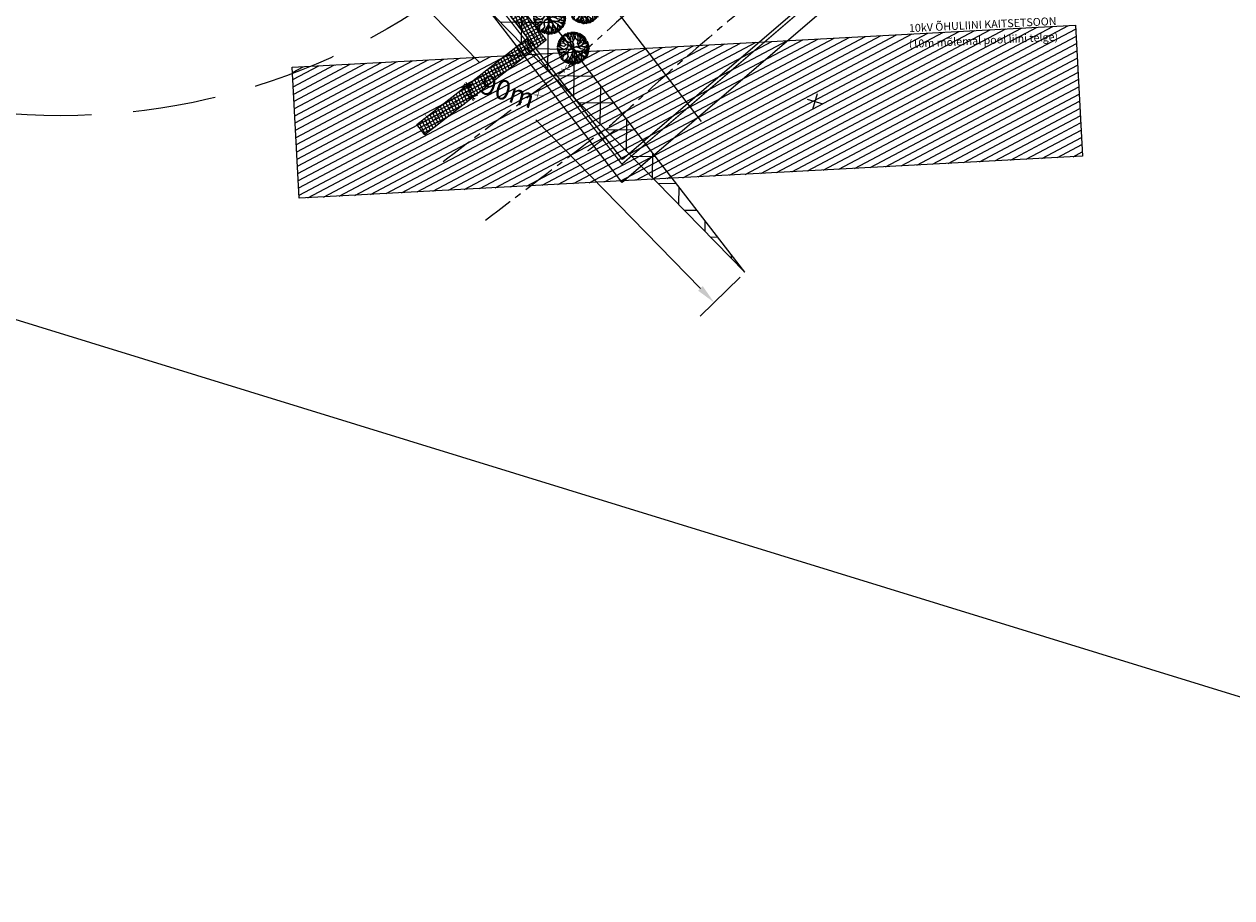
# Model space of a CAD drawing. Units: metres. Extents: x -865355 to -864778, y 13033135 to 13033548.
# Drawn here: x -865146 to -864962, y 13033135 to 13033268 of the extents above; entities that cross this region are included whole.
import ezdxf

# ---------------------------------------------------------------- set-up
doc = ezdxf.new("R2010")
doc.units = ezdxf.units.M
doc.header["$MEASUREMENT"] = 0
for name, pattern in [('( Center )', [2, 1.25, -0.25, 0.25, -0.25]), ('( Dashed )', [0.75, 0.5, -0.25]), ('DASHED', [19.05, 12.7, -6.35])]:
    doc.linetypes.add(name, pattern=pattern)
doc.layers.get('Defpoints').update_dxf_attribs({"lineweight": 0})
for name, color, linetype, lineweight in [('40_BEM1', 7, 'Continuous', 0), ('A_PLANEERINGUALA PIIR', 230, 'Continuous', 13), ('DP_haljastus', 94, 'Continuous', 0), ('DP_hoonestus_aed', 146, 'Continuous', 13), ('DP_tehno_drenaaz', 3, 'KANALISATSIOON_drenaaz', 13), ('DP_tehno_elekter10kV', 193, 'Kaabel_2', 13), ('DP_tehno_teekaitsevöönd', 7, 'Continuous', 13), ('LEHMJA PEAKRAAV_kaitsevöönd', 132, 'Continuous', 13), ('LEHMJA PEAKRAAV_veekaitsevöönd', 5, '( Dashed )', 13), ('P_hüdrandi mõjuala', 1, 'DASHED', 0), ('PIIRIETTEP', 240, 'Continuous', 13), ('PL_PLANEERITUD PUUD', 94, 'Continuous', 0), ('PR_KRAAV', 7, 'Continuous', 0), ('PR_LAMMUT', 10, 'Continuous', 0), ('PR_PIIRANG', 240, 'PLUSTEINE', 13), ('RAAM', 7, 'Continuous', 0), ('RISTID', 7, 'Continuous', 0), ('TM-civil_lõiked', 5, 'Continuous', 13)]:
    doc.layers.add(name, color=color, linetype=linetype, lineweight=lineweight)
doc.layers.add('SERVIT', color=7, linetype='Continuous', lineweight=0, true_color=0xa1a2ff)
doc.styles.add('ARIAL', font='arial.ttf')
doc.styles.add('ROMANC', font='romanc.shx')
doc.styles.add('ST', font='txt.shx')
doc.styles.get("Standard").update_dxf_attribs({"font": 'arial.ttf'})
doc.linetypes.add('Kaabel_2', pattern='A,10,-2,["W2",ST,S=1.5,R=0,X=0,Y=-0.75],-5,10', length=27)
doc.linetypes.add('KANALISATSIOON_drenaaz', pattern='A,12.7,-5.08,["D1",ARIAL,S=2.54,R=0,X=-2.54,Y=-1.27],-5.08', length=22.86)
doc.linetypes.add('planeeringuala_piir', pattern='A,-0.5,[87,dgnlstyle-plan_andmebaas.shx,S=0.007937,R=0,X=0,Y=0],-1,[88,dgnlstyle-plan_andmebaas.shx,S=0.02381,R=0,X=0,Y=0],-4.5', length=6)
doc.linetypes.add('PLUSTEINE', pattern='A,2.5,-1.5,["+",ROMANC,S=1.6,R=0,X=-0.8,Y=-0.8],-1.5,7.5', length=13)
doc.dimstyles.new('50', dxfattribs={"dimscale": 5, "dimtxt": 0.24, "dimasz": 0.05, "dimexe": 0, "dimexo": 0, "dimgap": 0.01, "dimtad": 0, "dimdec": 1, "dimzin": 4, "dimdsep": 46, "dimtxsty": 'ARIAL', "dimblk": 'PFEIL-SA', "dimcen": 1, "dimse1": 1, "dimse2": 1, "dimclrd": 256, "dimadec": 0, "dimazin": 0, "dimtfac": 0.1, "dimtdec": 1, "dimtix": 1, "dimtmove": 1, "dimatfit": 3, "dimldrblk": 'PFEIL-SA', "dimfxl": 1, "dimtolj": 1, "dimtzin": 4, "dimlwd": -1, "dimarcsym": 0})
doc.dimstyles.get("Standard").update_dxf_attribs({"dimtxt": 0.18, "dimasz": 0.18, "dimexe": 0.18, "dimexo": 0.0625, "dimgap": 0.09, "dimtad": 0, "dimtih": 1, "dimtoh": 1, "dimdec": 4, "dimzin": 0, "dimdsep": 46, "dimtxsty": 'Standard', "dimcen": 0.09, "dimadec": 0, "dimazin": 0, "dimtfac": 1, "dimtdec": 4, "dimtofl": 0, "dimtmove": 0, "dimatfit": 0, "dimfxl": 1, "dimtolj": 1, "dimtzin": 0, "dimarcsym": 0})

# ---------------------------------------------------------------- blocks, each defined once
blk = doc.blocks.new('LAMMUTATUD')
at = {"const_width": 0.1, "flags": 128}
for points in [[(37190.69, 74642.93), (37191.88, 74641.69)], [(37191.83, 74643.1), (37190.87, 74641.57)]]:
    blk.add_lwpolyline(points, dxfattribs=at)
blk = doc.blocks.new('BEMSTR')
at = {"layer": '40_BEM1'}
for p, q in [((1.5, 1.5), (-1.5, -1.5)), ((-1, 0), (2, 0)), ((0, -2), (0, 2))]:
    blk.add_line(p, q, dxfattribs=at)
blk = doc.blocks.new('PFEIL-SA')
at = {"layer": '40_BEM1'}
for p, q in [((0, 2), (0, 4)), ((0, -2), (0, -4))]:
    blk.add_line(p, q, dxfattribs=at)
blk.add_blockref('BEMSTR', (0, 0), dxfattribs=at)
blk = doc.blocks.new('*D89')
at = {"layer": 'Defpoints', "color": 0, "linetype": 'Continuous', "transparency": 16777216}
for p in [(-865078.46, 13033258.26), (-865077.6, 13033256.55), (-865077.23, 13033256.69)]:
    blk.add_point(p, dxfattribs=at)
at = {"layer": 'SERVIT', "linetype": 'Continuous', "transparency": 16777216}
for p, q in [((-865078.37, 13033258.56), (-865078.46, 13033258.8)), ((-865078.28, 13033258.33), (-865077.6, 13033256.55)), ((-865077.51, 13033256.31), (-865077.42, 13033256.08))]:
    blk.add_line(p, q, dxfattribs=at)
at = {"layer": 'SERVIT', "linetype": 'Continuous', "transparency": 16777216, "xscale": 0.25, "yscale": 0.25, "zscale": 0.25}
for p, rotation in [((-865078.28, 13033258.33), 290.8746804094822), ((-865077.6, 13033256.55), 110.8746804094821)]:
    blk.add_blockref('PFEIL-SA', p, dxfattribs=dict(at, rotation=rotation))
at = {"layer": 'SERVIT', "color": 7, "linetype": 'Continuous', "transparency": 16777216, "insert": (-865077.94, 13033257.44), "char_height": 1.2, "attachment_point": 5, "rotation": 290.8747, "style": 'ARIAL'}
blk.add_mtext('\\A1;2m', dxfattribs=at)
blk = doc.blocks.new('A$C1D3A1DCB')
at = {"ltscale": 0.0001}
for p, q in [((0.0081, 0.07), (0.0061, 0.0716)), ((0.0107, 0.0707), (0.0071, 0.0724)), ((0.0109, 0.0709), (0.008, 0.0743)), ((0.0114, 0.0727), (0.0091, 0.0772)), ((0.0154, 0.0752), (0.0102, 0.0773)), ((0.0192, 0.0759), (0.0108, 0.0787)), ((0.015, 0.057), (0.0114, 0.0727)), ((0.0275, 0.0756), (0.0118, 0.0808)), ((0.0118, 0.0716), (0.0162, 0.0556)), ((0.0247, 0.0777), (0.0127, 0.0811)), ((0.0207, 0.0804), (0.015, 0.0824)), ((0.0228, 0.0793), (0.0197, 0.0875)), ((0.027, 0.0696), (0.0211, 0.0757)), ((0.0241, 0.0794), (0.0213, 0.0877)), ((0.0277, 0.076), (0.0228, 0.0793)), ((0.0249, 0.0799), (0.0233, 0.0886)), ((0.03, 0.0829), (0.0259, 0.0903)), ((0.0285, 0.0724), (0.0277, 0.076)), ((0.0283, 0.092), (0.0297, 0.0884)), ((0.0331, 0.0698), (0.0285, 0.0724)), ((0.0326, 0.0706), (0.0286, 0.073)), ((0.0318, 0.083), (0.0296, 0.0926)), ((0.0306, 0.0748), (0.0318, 0.083)), ((0.0334, 0.0706), (0.0306, 0.0748)), ((0.0347, 0.0862), (0.0307, 0.0924)), ((0.0367, 0.0847), (0.0321, 0.094)), ((0.0371, 0.0858), (0.0341, 0.0944)), ((0.0371, 0.0757), (0.0344, 0.0807)), ((0.046, 0.0775), (0.0367, 0.0847)), ((0.0373, 0.0759), (0.0385, 0.0804)), ((0.0414, 0.0716), (0.0373, 0.0759)), ((0.0382, 0.0923), (0.0376, 0.0959)), ((0.0381, 0.0861), (0.0385, 0.0933)), ((0.0411, 0.0901), (0.0409, 0.0965)), ((0.0416, 0.0639), (0.0414, 0.0716)), ((0.0415, 0.0681), (0.0439, 0.0802)), ((0.0416, 0.0877), (0.0434, 0.0957)), ((0.0447, 0.0824), (0.0416, 0.0877)), ((0.0477, 0.0889), (0.0445, 0.0968)), ((0.0464, 0.0777), (0.0447, 0.0824)), ((0.0549, 0.0741), (0.0463, 0.0781)), ((0.0546, 0.0731), (0.0464, 0.0777)), ((0.0495, 0.0883), (0.0475, 0.097)), ((0.0527, 0.0833), (0.0477, 0.0889)), ((0.0523, 0.0856), (0.0514, 0.096)), ((0.0555, 0.0731), (0.0527, 0.0833)), ((0.0541, 0.0965), (0.0528, 0.0845)), ((0.0548, 0.0729), (0.0559, 0.0655)), ((0.0554, 0.0726), (0.0628, 0.0823)), ((0.0563, 0.0651), (0.0555, 0.0731)), ((0.0586, 0.0764), (0.0558, 0.0718)), ((0.0576, 0.0852), (0.057, 0.096)), ((0.0589, 0.0822), (0.0585, 0.0855)), ((0.0591, 0.0884), (0.0589, 0.0957)), ((0.0589, 0.082), (0.0621, 0.0857)), ((0.0621, 0.0755), (0.0589, 0.0822)), ((0.0597, 0.0952), (0.0596, 0.0911)), ((0.0604, 0.0857), (0.0639, 0.094)), ((0.0607, 0.0679), (0.0621, 0.0755)), ((0.0608, 0.0668), (0.0627, 0.0729)), ((0.0612, 0.0664), (0.0677, 0.0727)), ((0.0621, 0.0857), (0.0662, 0.0931)), ((0.0627, 0.0729), (0.0679, 0.0805)), ((0.0634, 0.0865), (0.0675, 0.092)), ((0.0677, 0.0807), (0.0657, 0.0839)), ((0.0677, 0.0856), (0.069, 0.0922)), ((0.0679, 0.0805), (0.0684, 0.0862)), ((0.0684, 0.0862), (0.0708, 0.0911)), ((0.0693, 0.0811), (0.072, 0.0904)), ((0.0703, 0.0813), (0.0739, 0.0893)), ((0.0708, 0.0671), (0.0718, 0.0802)), ((0.071, 0.0667), (0.0754, 0.0716)), ((0.0719, 0.0787), (0.0769, 0.0864)), ((0.0721, 0.0801), (0.0761, 0.0871)), ((0.0725, 0.0779), (0.0793, 0.0835)), ((0.0752, 0.072), (0.0755, 0.0757)), ((0.0754, 0.0716), (0.0807, 0.0732)), ((0.0755, 0.0757), (0.0781, 0.0797)), ((0.0773, 0.0727), (0.0828, 0.081)), ((0.084, 0.078), (0.0773, 0.0727)), ((0.0807, 0.0732), (0.0858, 0.0772)), ((0.0868, 0.0754), (0.0811, 0.0724)), ((0.0837, 0.0663), (0.0873, 0.075)), ((0.089, 0.0722), (0.0863, 0.0685)), ((0.0087, 0.0479), (0, 0.0488)), ((0.0045, 0.0526), (0.0001, 0.0523)), ((0.0091, 0.0508), (0.0001, 0.0473)), ((0.0079, 0.0469), (0.0004, 0.0455)), ((0.0088, 0.0529), (0.0005, 0.0558)), ((0.0084, 0.0446), (0.0006, 0.042)), ((0.0038, 0.0414), (0.0006, 0.0402)), ((0.0039, 0.0396), (0.0006, 0.0381)), ((0.0081, 0.0564), (0.0015, 0.0601)), ((0.0086, 0.0579), (0.0019, 0.0626)), ((0.0092, 0.0433), (0.0019, 0.0359)), ((0.0024, 0.0634), (0.0073, 0.059)), ((0.0142, 0.0383), (0.0038, 0.0414)), ((0.0091, 0.0595), (0.0042, 0.0663)), ((0.0091, 0.051), (0.0045, 0.0526)), ((0.0115, 0.0679), (0.0047, 0.0689)), ((0.0124, 0.0639), (0.0048, 0.0677)), ((0.0172, 0.0687), (0.0081, 0.07)), ((0.0141, 0.0448), (0.0087, 0.0479)), ((0.015, 0.0568), (0.0088, 0.0579)), ((0.0137, 0.0533), (0.0091, 0.051)), ((0.0139, 0.0454), (0.0091, 0.0481)), ((0.0141, 0.0448), (0.0092, 0.0433)), ((0.0177, 0.062), (0.0101, 0.0636)), ((0.0189, 0.0533), (0.0137, 0.0533)), ((0.0158, 0.045), (0.0139, 0.0454)), ((0.021, 0.0451), (0.0141, 0.0448)), ((0.0245, 0.0371), (0.0142, 0.0383)), ((0.0185, 0.0532), (0.015, 0.0568)), ((0.0234, 0.0626), (0.0172, 0.0687)), ((0.0238, 0.0624), (0.0177, 0.062)), ((0.0249, 0.0366), (0.0184, 0.0332)), ((0.024, 0.0511), (0.0189, 0.0533)), ((0.0243, 0.0509), (0.021, 0.0451)), ((0.0293, 0.0611), (0.0234, 0.0626)), ((0.0294, 0.0521), (0.0236, 0.0515)), ((0.0296, 0.0519), (0.0243, 0.0509)), ((0.0282, 0.041), (0.0245, 0.0371)), ((0.029, 0.0409), (0.0251, 0.0368)), ((0.0414, 0.0635), (0.027, 0.0696)), ((0.0311, 0.0487), (0.0282, 0.041)), ((0.0285, 0.0612), (0.0353, 0.0604)), ((0.029, 0.0407), (0.03, 0.0354)), ((0.0314, 0.0478), (0.0291, 0.0419)), ((0.0356, 0.0612), (0.0293, 0.0611)), ((0.0325, 0.0515), (0.0294, 0.0521)), ((0.0319, 0.0509), (0.0296, 0.0519)), ((0.03, 0.0354), (0.0296, 0.0431)), ((0.0327, 0.051), (0.0311, 0.0487)), ((0.0331, 0.0506), (0.0314, 0.0478)), ((0.038, 0.0519), (0.0327, 0.051)), ((0.0349, 0.0638), (0.0331, 0.0698)), ((0.0381, 0.051), (0.0331, 0.0506)), ((0.0354, 0.0642), (0.0334, 0.0706)), ((0.0343, 0.0613), (0.0349, 0.0638)), ((0.0355, 0.0608), (0.0354, 0.0642)), ((0.0372, 0.0584), (0.0355, 0.0608)), ((0.0384, 0.0573), (0.0357, 0.0608)), ((0.0364, 0.037), (0.0359, 0.0331)), ((0.0449, 0.0485), (0.0364, 0.037)), ((0.0369, 0.0347), (0.0375, 0.0376)), ((0.038, 0.0569), (0.0372, 0.0584)), ((0.0461, 0.0461), (0.0375, 0.0375)), ((0.0427, 0.0557), (0.038, 0.0569)), ((0.0449, 0.0485), (0.0381, 0.051)), ((0.0437, 0.0558), (0.0384, 0.0573)), ((0.0471, 0.0499), (0.0384, 0.0521)), ((0.0469, 0.0587), (0.0416, 0.0639)), ((0.0471, 0.0589), (0.0417, 0.0649)), ((0.0471, 0.0499), (0.0427, 0.0557)), ((0.0435, 0.0554), (0.0483, 0.0513)), ((0.0501, 0.0382), (0.0459, 0.0333)), ((0.046, 0.0464), (0.0494, 0.0404)), ((0.0483, 0.0513), (0.0469, 0.0587)), ((0.0492, 0.052), (0.0471, 0.0589)), ((0.0472, 0.0476), (0.0498, 0.0428)), ((0.0474, 0.0475), (0.0556, 0.0424)), ((0.0479, 0.0484), (0.0507, 0.0516)), ((0.048, 0.0487), (0.0569, 0.0436)), ((0.0492, 0.052), (0.0549, 0.0554)), ((0.0494, 0.037), (0.0499, 0.0326)), ((0.0495, 0.0402), (0.0501, 0.0382)), ((0.0498, 0.0428), (0.0506, 0.0399)), ((0.0506, 0.0399), (0.0501, 0.0334)), ((0.0507, 0.0516), (0.0555, 0.0545)), ((0.0621, 0.0562), (0.0549, 0.0554)), ((0.0555, 0.0545), (0.0622, 0.0552)), ((0.0562, 0.0424), (0.0621, 0.0426)), ((0.0562, 0.0417), (0.0627, 0.0321)), ((0.061, 0.0616), (0.0563, 0.0651)), ((0.0612, 0.0603), (0.0563, 0.0651)), ((0.0569, 0.0436), (0.0726, 0.0463)), ((0.0585, 0.0422), (0.0632, 0.0325)), ((0.0605, 0.0625), (0.0608, 0.0672)), ((0.0612, 0.0608), (0.0608, 0.0668)), ((0.0626, 0.0577), (0.0612, 0.0608)), ((0.0621, 0.0562), (0.0612, 0.0603)), ((0.0621, 0.0426), (0.063, 0.0435)), ((0.0622, 0.0552), (0.0652, 0.0592)), ((0.0625, 0.0425), (0.0766, 0.0387)), ((0.0626, 0.0571), (0.07, 0.0663)), ((0.0628, 0.055), (0.0712, 0.0531)), ((0.063, 0.0435), (0.0727, 0.0457)), ((0.0631, 0.0558), (0.071, 0.0533)), ((0.0632, 0.0431), (0.0681, 0.0415)), ((0.0652, 0.0592), (0.0708, 0.0671)), ((0.067, 0.0609), (0.0762, 0.0608)), ((0.0746, 0.061), (0.0675, 0.0617)), ((0.0712, 0.0531), (0.0766, 0.0556)), ((0.0726, 0.0463), (0.0805, 0.0549)), ((0.0727, 0.0457), (0.0804, 0.0538)), ((0.0732, 0.0459), (0.0826, 0.046)), ((0.0741, 0.047), (0.0823, 0.0458)), ((0.08, 0.0622), (0.0746, 0.061)), ((0.076, 0.0385), (0.0771, 0.0339)), ((0.0762, 0.0608), (0.08, 0.0622)), ((0.0766, 0.0387), (0.0793, 0.0364)), ((0.0771, 0.0379), (0.0772, 0.0337)), ((0.0793, 0.0364), (0.0877, 0.0362)), ((0.0793, 0.0362), (0.0839, 0.0309)), ((0.08, 0.0622), (0.0901, 0.06)), ((0.0805, 0.0549), (0.0815, 0.0617)), ((0.0806, 0.0363), (0.0841, 0.0309)), ((0.0808, 0.0536), (0.0843, 0.0527)), ((0.0809, 0.0538), (0.0814, 0.058)), ((0.0809, 0.0538), (0.086, 0.0526)), ((0.0814, 0.058), (0.0819, 0.0616)), ((0.0815, 0.0617), (0.0841, 0.0661)), ((0.0819, 0.0616), (0.0844, 0.065)), ((0.0825, 0.0458), (0.0957, 0.0408)), ((0.0826, 0.046), (0.089, 0.0484)), ((0.0844, 0.065), (0.092, 0.0684)), ((0.0909, 0.0699), (0.0852, 0.0662)), ((0.0925, 0.0663), (0.0854, 0.0639)), ((0.0854, 0.0528), (0.0953, 0.0567)), ((0.086, 0.0526), (0.0918, 0.0523)), ((0.0945, 0.0583), (0.0869, 0.0543)), ((0.0925, 0.0644), (0.0874, 0.0611)), ((0.0877, 0.0362), (0.0953, 0.0383)), ((0.0879, 0.036), (0.0932, 0.0324)), ((0.0881, 0.0606), (0.0906, 0.0616)), ((0.0884, 0.0458), (0.0958, 0.0426)), ((0.0957, 0.0453), (0.0884, 0.0458)), ((0.0888, 0.0486), (0.0958, 0.0504)), ((0.089, 0.0484), (0.0962, 0.047)), ((0.0946, 0.0395), (0.0891, 0.0389)), ((0.0954, 0.0539), (0.0899, 0.0528)), ((0.0901, 0.06), (0.0947, 0.0603)), ((0.0908, 0.0358), (0.0941, 0.0336)), ((0.094, 0.0356), (0.0908, 0.0358)), ((0.0939, 0.0623), (0.0915, 0.0605)), ((0.0959, 0.052), (0.092, 0.0519)), ((0.0022, 0.0338), (0.0108, 0.034)), ((0.0121, 0.0332), (0.0023, 0.0323)), ((0.0094, 0.0313), (0.0043, 0.0297)), ((0.0094, 0.0311), (0.0062, 0.0279)), ((0.0121, 0.033), (0.0065, 0.0249)), ((0.0128, 0.0313), (0.0083, 0.0238)), ((0.0136, 0.0261), (0.0095, 0.023)), ((0.0145, 0.0255), (0.0101, 0.0207)), ((0.0176, 0.0336), (0.0111, 0.0337)), ((0.0157, 0.0247), (0.0117, 0.0196)), ((0.0184, 0.0332), (0.0121, 0.033)), ((0.0183, 0.0206), (0.0132, 0.0178)), ((0.0185, 0.0181), (0.0139, 0.0156)), ((0.0219, 0.0273), (0.0145, 0.0255)), ((0.0223, 0.016), (0.0166, 0.0122)), ((0.0212, 0.0267), (0.0183, 0.0186)), ((0.0218, 0.0262), (0.0185, 0.0181)), ((0.0228, 0.0144), (0.0202, 0.0094)), ((0.0261, 0.0118), (0.0207, 0.0088)), ((0.0259, 0.0104), (0.0217, 0.0068)), ((0.0253, 0.031), (0.0219, 0.0273)), ((0.0274, 0.0223), (0.0223, 0.016)), ((0.0322, 0.0309), (0.0253, 0.031)), ((0.0253, 0.0301), (0.0319, 0.0302)), ((0.0263, 0.0092), (0.0259, 0.0041)), ((0.0282, 0.0218), (0.0261, 0.0118)), ((0.0275, 0.0217), (0.0269, 0.0111)), ((0.0269, 0.0111), (0.0286, 0.0038)), ((0.0324, 0.0306), (0.0275, 0.0217)), ((0.0323, 0.0298), (0.0282, 0.0218)), ((0.0283, 0.0098), (0.031, 0.0029)), ((0.0353, 0.0311), (0.0323, 0.0298)), ((0.0359, 0.0331), (0.0324, 0.0306)), ((0.0332, 0.0029), (0.0345, 0.0065)), ((0.0345, 0.0065), (0.0388, 0.0139)), ((0.0351, 0.0059), (0.0346, 0.0019)), ((0.0393, 0.0141), (0.0351, 0.0059)), ((0.0353, 0.0308), (0.0371, 0.0265)), ((0.0373, 0.0086), (0.0365, 0.0013)), ((0.0368, 0.0341), (0.0367, 0.032)), ((0.0367, 0.032), (0.0373, 0.0276)), ((0.0371, 0.0265), (0.0407, 0.0196)), ((0.0373, 0.0276), (0.0413, 0.0193)), ((0.0389, 0.0106), (0.038, 0.0017)), ((0.0407, 0.0196), (0.0393, 0.0141)), ((0.0413, 0.0193), (0.0399, 0.0146)), ((0.0399, 0.0146), (0.0401, 0.004)), ((0.041, 0.0045), (0.04, 0.0134)), ((0.0403, 0.0007), (0.041, 0.0045)), ((0.0447, 0.0092), (0.0413, 0.0009)), ((0.0461, 0.0133), (0.0428, 0.0006)), ((0.046, 0.0108), (0.0443, 0.0007)), ((0.047, 0.0195), (0.0461, 0.0133)), ((0.0466, 0.0084), (0.0469, 0)), ((0.0489, 0.0225), (0.047, 0.0195)), ((0.0501, 0.0334), (0.049, 0.0294)), ((0.049, 0.0294), (0.049, 0.0191)), ((0.049, 0.0191), (0.0553, 0.0137)), ((0.0494, 0.0108), (0.049, 0.0079)), ((0.0492, 0.0185), (0.0494, 0.0108)), ((0.0502, 0.0103), (0.0499, 0.001)), ((0.05, 0.0318), (0.0521, 0.0272)), ((0.0502, 0.0341), (0.0522, 0.0274)), ((0.0521, 0.0268), (0.0555, 0.0188)), ((0.0522, 0.0274), (0.0595, 0.0223)), ((0.0552, 0.0132), (0.0528, 0.0005)), ((0.055, 0.0065), (0.0548, 0.0004)), ((0.0553, 0.0137), (0.0599, 0.006)), ((0.057, 0.0063), (0.0587, 0.0003)), ((0.0587, 0.0096), (0.0639, 0.0041)), ((0.0595, 0.0223), (0.0628, 0.0162)), ((0.0597, 0.0225), (0.0709, 0.0191)), ((0.0599, 0.006), (0.0598, 0.0014)), ((0.0603, 0.0056), (0.0621, 0.0025)), ((0.0609, 0.022), (0.063, 0.016)), ((0.0624, 0.0098), (0.0654, 0.0045)), ((0.0627, 0.0321), (0.0627, 0.0266)), ((0.0627, 0.0266), (0.0637, 0.0234)), ((0.0628, 0.0162), (0.063, 0.011)), ((0.0628, 0.016), (0.0687, 0.012)), ((0.063, 0.011), (0.0679, 0.0045)), ((0.063, 0.011), (0.0692, 0.0055)), ((0.0632, 0.0325), (0.0633, 0.0283)), ((0.0633, 0.0283), (0.0659, 0.0273)), ((0.0637, 0.0234), (0.0676, 0.0173)), ((0.0649, 0.0111), (0.07, 0.0073)), ((0.0659, 0.0273), (0.0724, 0.0253)), ((0.0676, 0.0173), (0.0742, 0.0129)), ((0.0691, 0.0113), (0.0713, 0.0077)), ((0.0709, 0.0121), (0.0731, 0.0085)), ((0.0717, 0.013), (0.0748, 0.0086)), ((0.0724, 0.0253), (0.0752, 0.018)), ((0.0729, 0.0254), (0.0785, 0.0229)), ((0.0737, 0.0248), (0.075, 0.0182)), ((0.0742, 0.0129), (0.0764, 0.0093)), ((0.0743, 0.0148), (0.0774, 0.0106)), ((0.0751, 0.0183), (0.0787, 0.0117)), ((0.0761, 0.0193), (0.0806, 0.0141)), ((0.0771, 0.0339), (0.0796, 0.0268)), ((0.0785, 0.0229), (0.0807, 0.0211)), ((0.0796, 0.0268), (0.0836, 0.0161)), ((0.0796, 0.0205), (0.0819, 0.0154)), ((0.0798, 0.0266), (0.0825, 0.026)), ((0.0807, 0.0211), (0.0862, 0.0198)), ((0.083, 0.0237), (0.0874, 0.0224)), ((0.0837, 0.0285), (0.0882, 0.0238)), ((0.0839, 0.0309), (0.0909, 0.027)), ((0.0853, 0.0311), (0.0913, 0.0289)), ((0.0859, 0.0284), (0.0896, 0.0259)), ((0.0922, 0.0306), (0.0868, 0.0344))]:
    blk.add_line(p, q, dxfattribs=at)
blk = doc.blocks.new('*D126')
at = {"layer": 'Defpoints', "color": 0, "transparency": 16777216}
for p in [(-865098.87, 13033294.24), (-865035.96, 13033229.89), (-865040.66, 13033225.29)]:
    blk.add_point(p, dxfattribs=at)
at = {"layer": 'TM-civil_lõiked', "color": 0, "lineweight": -2, "transparency": 16777216}
for p, q in [((-865099.62, 13033293.51), (-865105.72, 13033287.55)), ((-865101.48, 13033287.5), (-865076.38, 13033261.82)), ((-865042.75, 13033227.44), (-865067.86, 13033253.11)), ((-865036.7, 13033229.16), (-865042.8, 13033223.19))]:
    blk.add_line(p, q, dxfattribs=at)
at = {"layer": 'TM-civil_lõiked', "color": 0, "transparency": 16777216}
for points in [[(-865101.12, 13033287.85), (-865101.84, 13033287.15), (-865103.58, 13033289.64)], [(-865042.4, 13033227.78), (-865043.11, 13033227.09), (-865040.66, 13033225.29)]]:
    blk.add_solid(points, dxfattribs=at)
at = {"layer": 'TM-civil_lõiked', "color": 0, "lineweight": 0, "transparency": 16777216, "insert": (-865072.12, 13033257.47), "char_height": 3, "attachment_point": 5, "rotation": 342.8809}
blk.add_mtext('\\A1;90m', dxfattribs=at)

msp = doc.modelspace()

# ---------------------------------------------------------------- hatches: boundary and pattern name
at = {"layer": 'PR_PIIRANG', "linetype": 'Continuous', "lineweight": 0}
h = msp.add_hatch(dxfattribs=at)
h.set_pattern_fill('HATCH', color=256, style=0, pattern_type=2)
h.set_pattern_definition([(27.8809, (-864973.7059, 13033260.7654), (-0.4676346, 0.883922), [])])
h.paths.add_polyline_path([(-865104.98, 13033261.13), (-864985.59, 13033267.55), (-864984.51, 13033247.58), (-865103.9, 13033241.16)])
at = {"layer": 'SERVIT', "linetype": 'Continuous'}
h = msp.add_hatch(dxfattribs=at)
h.set_pattern_fill('CROSSHATCH', color=256, style=0, pattern_type=2)
h.set_pattern_definition([(27.88086, (-865090.04946, 13033381.9011), (-0.2338173, 0.441961), []), (297.88086, (-865090.04946, 13033381.9011), (0.441961, 0.2338173), [])])
h.paths.add_polyline_path([(-865066.26, 13033265.25), (-865067.84, 13033264.02), (-865084.75, 13033250.81), (-865085.98, 13033252.39), (-865069.07, 13033265.6), (-865099.53, 13033304.59), (-865128.31, 13033342.56), (-865079.01, 13033397.91), (-865079.69, 13033398.65), (-865077.92, 13033400.64), (-865075.83, 13033398.33), (-865125.71, 13033342.47), (-865097.93, 13033305.79)])
at = {"layer": 'TM-civil_lõiked', "lineweight": 0, "ltscale": 0.81}
h = msp.add_hatch(dxfattribs=at)
h.set_pattern_fill('CROSSHATCH', color=136, style=0, pattern_type=2)
h.set_pattern_definition([(179.2806, (-865155.235, 13033252.8977), (-0.05085, -4.04968), []), (269.2806, (-865155.235, 13033252.8977), (4.04968, -0.05085), [])])
h.paths.add_polyline_path([(-865098.87, 13033294.24), (-865035.96, 13033229.89), (-865091.35, 13033301.6)])

# ---------------------------------------------------------------- linework, layer by layer
at = {"layer": 'A_PLANEERINGUALA PIIR', "linetype": 'planeeringuala_piir', "ltscale": 0.9, "flags": 128}
msp.add_lwpolyline([(-865132.14, 13033343.72), (-865059.86, 13033425.25), (-865045.01, 13033405.09), (-864968.61, 13033317.28), (-865054.67, 13033243.56), (-865132.14, 13033343.72)], close=True, dxfattribs=at)
at = {"layer": 'DP_hoonestus_aed', "linetype": 'Continuous', "flags": 128}
msp.add_lwpolyline([(-865077.41, 13033302.64), (-865057.37, 13033322.24), (-865053.43, 13033323.96), (-865049.61, 13033325.98), (-865013.87, 13033282), (-865054.65, 13033247.09), (-865089.07, 13033291.26), (-865081.82, 13033298.34)], dxfattribs=at)
at = {"layer": 'DP_tehno_drenaaz', "ltscale": 0.4, "const_width": 0.1, "flags": 128}
msp.add_lwpolyline([(-865097.65, 13033302.19), (-865056.87, 13033249.98)], dxfattribs=at)
at = {"layer": 'DP_tehno_elekter10kV', "ltscale": 0.6, "const_width": 0.1, "flags": 128}
for points in [[(-865098.74, 13033305.2), (-865067.66, 13033265.42)], [(-865067.66, 13033265.42), (-865084.58, 13033252.21)]]:
    msp.add_lwpolyline(points, dxfattribs=at)
at = {"layer": 'DP_tehno_teekaitsevöönd', "linetype": 'Continuous', "ltscale": 3, "flags": 128}
msp.add_lwpolyline([(-865166.93, 13033414.99), (-865042.63, 13033252.85)], dxfattribs=at)
at = {"layer": 'LEHMJA PEAKRAAV_kaitsevöönd', "linetype": '( Center )', "ltscale": 4}
msp.add_open_spline([(-864974.61, 13033335.81), (-864980.38, 13033330.78), (-864986.2, 13033325.79), (-864992.1, 13033320.57), (-864996.29, 13033316.86), (-865000.48, 13033313.04), (-865004.59, 13033309.34), (-865004.41, 13033309.5), (-865004.22, 13033309.65), (-865004.04, 13033309.81), (-865011, 13033304.27), (-865017.97, 13033298.73), (-865024.93, 13033293.19), (-865031.15, 13033288.25), (-865037.37, 13033283.25), (-865043.54, 13033278.22), (-865048.93, 13033273.83), (-865054.3, 13033269.16), (-865059.4, 13033264.48), (-865060.86, 13033263.14), (-865062.33, 13033261.8), (-865063.8, 13033260.45), (-865064.94, 13033259.61), (-865066.08, 13033258.76), (-865067.22, 13033257.92), (-865072.21, 13033254.13), (-865077.19, 13033250.35), (-865082.18, 13033246.56)], degree=3, knots=[0, 0, 0, 0, 0.117045, 0.117045, 0.117045, 0.2, 0.2, 0.2, 0.4, 0.4, 0.4, 0.469628, 0.469628, 0.469628, 0.531531, 0.531531, 0.531531, 0.584434, 0.584434, 0.584434, 0.6, 0.6, 0.6, 0.8, 0.8, 0.8, 1, 1, 1, 1], dxfattribs=at)
at = {"layer": 'LEHMJA PEAKRAAV_veekaitsevöönd', "linetype": '( Center )', "ltscale": 4}
msp.add_open_spline([(-864967.39, 13033327.52), (-864973.19, 13033322.46), (-864978.98, 13033317.5), (-864984.81, 13033312.33), (-864988.94, 13033308.68), (-864993.1, 13033304.88), (-864997.24, 13033301.16), (-864997.22, 13033301.17), (-864997.21, 13033301.19), (-864997.19, 13033301.2), (-865004.16, 13033295.66), (-865011.12, 13033290.12), (-865018.09, 13033284.58), (-865024.28, 13033279.66), (-865030.45, 13033274.7), (-865036.59, 13033269.7), (-865041.84, 13033265.41), (-865046.97, 13033260.95), (-865051.96, 13033256.38), (-865053.43, 13033255.03), (-865054.89, 13033253.69), (-865056.36, 13033252.34), (-865057.76, 13033251.28), (-865059.16, 13033250.22), (-865060.57, 13033249.16), (-865065.55, 13033245.37), (-865070.54, 13033241.58), (-865075.53, 13033237.8)], degree=3, knots=[0, 0, 0, 0, 0.117045, 0.117045, 0.117045, 0.2, 0.2, 0.2, 0.4, 0.4, 0.4, 0.469628, 0.469628, 0.469628, 0.531531, 0.531531, 0.531531, 0.584434, 0.584434, 0.584434, 0.6, 0.6, 0.6, 0.8, 0.8, 0.8, 1, 1, 1, 1], dxfattribs=at)
at = {"layer": 'P_hüdrandi mõjuala', "color": 1, "lineweight": 13}
msp.add_circle((-865140.26, 13033353.75), 100, dxfattribs=at)
at = {"layer": 'PIIRIETTEP', "linetype": 'Continuous', "const_width": 0.2, "flags": 128}
msp.add_lwpolyline([(-865057.65, 13033322.66), (-865053.65, 13033324.41), (-865049.49, 13033326.61), (-865013.17, 13033281.94), (-865054.72, 13033246.36), (-865089.74, 13033291.3), (-865057.65, 13033322.66)], close=True, dxfattribs=at)
at = {"layer": 'PR_KRAAV', "linetype": 'Continuous', "const_width": 0.2, "flags": 128}
msp.add_lwpolyline([(-865055.68, 13033251.61), (-865059.96, 13033248.36)], dxfattribs=at)
at = {"layer": 'PR_PIIRANG', "linetype": 'Continuous', "lineweight": 0, "flags": 128}
msp.add_lwpolyline([(-865104.98, 13033261.13), (-864985.59, 13033267.55), (-864984.51, 13033247.58), (-865103.9, 13033241.16), (-865104.98, 13033261.13)], close=True, dxfattribs=at)
at = {"layer": 'RAAM', "linetype": 'Continuous', "ltscale": 0.6, "flags": 128}
msp.add_lwpolyline([(-865240.81, 13033251.54), (-864861.03, 13033134.56), (-864777.62, 13033405.4), (-865157.39, 13033522.37), (-865240.81, 13033251.54)], close=True, dxfattribs=at)
at = {"layer": 'RISTID', "linetype": 'Continuous'}
for p, q in [((-865024.94, 13033257.1), (-865025.68, 13033254.71)), ((-865026.5, 13033256.27), (-865024.11, 13033255.54))]:
    msp.add_line(p, q, dxfattribs=at)
at = {"layer": 'SERVIT', "linetype": 'Continuous', "flags": 128}
msp.add_lwpolyline([(-865066.26, 13033265.25), (-865067.84, 13033264.02), (-865084.75, 13033250.81), (-865085.98, 13033252.39), (-865069.07, 13033265.6), (-865099.53, 13033304.59), (-865128.31, 13033342.56), (-865079.01, 13033397.91), (-865079.69, 13033398.65), (-865077.92, 13033400.64), (-865075.83, 13033398.33), (-865125.71, 13033342.47), (-865097.93, 13033305.79), (-865066.26, 13033265.25)], close=True, dxfattribs=at)
at = {"layer": 'TM-civil_lõiked', "color": 136, "lineweight": 13, "ltscale": 0.81, "flags": 128}
msp.add_lwpolyline([(-865098.87, 13033294.24), (-865035.96, 13033229.89), (-865091.35, 13033301.6), (-865098.87, 13033294.24)], close=True, dxfattribs=at)

# ---------------------------------------------------------------- block references
at = {"layer": 'DP_haljastus', "ltscale": 0.135, "xscale": 51.60959999542684, "yscale": 51.60959995351732, "zscale": 51.60959997447208, "rotation": 342.8808629458503}
for p in [(-865068.85, 13033266.96), (-865065.25, 13033262.39)]:
    msp.add_blockref('A$C1D3A1DCB', p, dxfattribs=at)
at = {"layer": 'PL_PLANEERITUD PUUD', "ltscale": 0.135, "xscale": 51.60959999542684, "yscale": 51.60959995351732, "zscale": 51.60959997447208, "rotation": 342.8808629458503}
msp.add_blockref('A$C1D3A1DCB', (-865063.53, 13033268.56), dxfattribs=at)
at = {"layer": 'PR_LAMMUT', "ltscale": 2, "zscale": 0.7500000000879875}
for p, xscale, yscale, rotation in [((-927503.34, 13029621.06), 0.7500000001738186, 0.7500000000021564, 299.8214066269301), ((-927507.51, 13029617.12), 0.7500000001738186, 0.7500000000021564, 299.8214066269301), ((-909980.99, 13076800.05), 0.7500000001738185, 0.7500000000021565, 252.3598147776801)]:
    msp.add_blockref('LAMMUTATUD', p, dxfattribs=dict(at, xscale=xscale, yscale=yscale, rotation=rotation))

# ---------------------------------------------------------------- texts
at = {"layer": 'PR_PIIRANG', "color": 7, "ltscale": 0.8, "insert": (-864999.65, 13033266.28), "char_height": 1.2, "attachment_point": 5, "rotation": 2.8478, "line_spacing_factor": 1.2, "style": 'ARIAL'}
msp.add_mtext('10kV ÕHULIINI KAITSETSOON\\P(10m mõlemal pool liini telge)', dxfattribs=at)

# ---------------------------------------------------------------- dimensions: what is measured, and where the dimension line sits
at = {"layer": 'SERVIT', "linetype": 'Continuous'}
dim = msp.add_linear_dim(base=(-865077.6, 13033256.55), p1=(-865078.46, 13033258.26), p2=(-865077.23, 13033256.69), angle=290.8747, text='2m', dimstyle='50', override={"dimclrt": 7, "dimatfit": 0}, dxfattribs=at)
dim.commit()
dim.dimension.update_dxf_attribs({"geometry": '*D89', "text_midpoint": (-865077.94, 13033257.44)})
at = {"layer": 'TM-civil_lõiked', "color": 136, "lineweight": 0}
dim = msp.add_linear_dim(base=(-865040.66, 13033225.29), p1=(-865098.87, 13033294.24), p2=(-865035.96, 13033229.89), angle=314.3545, text='90m', dimstyle='Standard', override={"dimtxt": 3, "dimasz": 3, "dimexe": 3, "dimexo": 1.041667, "dimgap": 1.5, "dimdec": 0, "dimtdec": 0, "dimatfit": 3}, dxfattribs=at)
dim.commit()
dim.dimension.update_dxf_attribs({"geometry": '*D126', "text_midpoint": (-865072.12, 13033257.47)})

doc.saveas('drawing.dxf')
